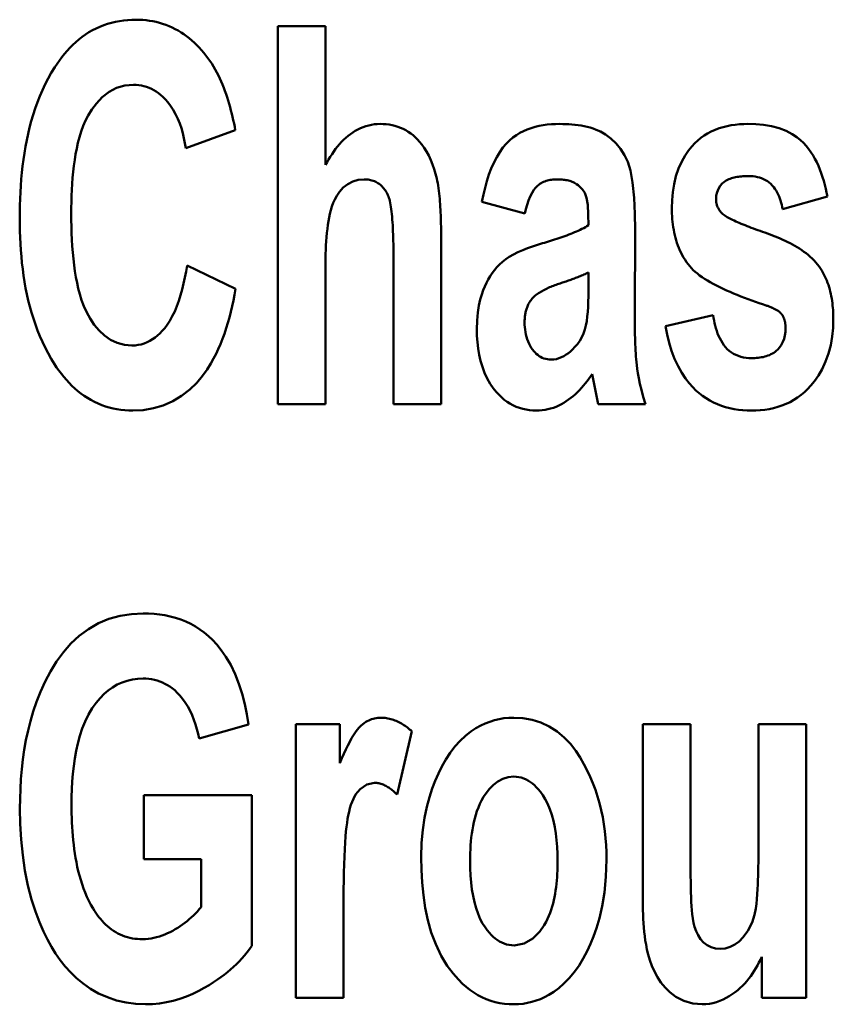
# Model space of a CAD drawing. Units: millimetres. Extents: x 0 to 16190, y 0 to 5577.
# Drawn here: x 3305 to 3309, y 4144 to 4149 of the extents above; entities that cross this region are included whole.
import ezdxf
from ezdxf.enums import TextEntityAlignment as Align

# ---------------------------------------------------------------- set-up
doc = ezdxf.new("R2010")
doc.units = ezdxf.units.MM
doc.header["$LTSCALE"] = 20
doc.header["$MEASUREMENT"] = 0
doc.layers.add('PSYMS', color=7, linetype='Continuous')
doc.layers.add('TEXT25', color=7, linetype='Continuous')
doc.layers.add('Visible (ISO)', color=7, linetype='Continuous', lineweight=50)
doc.styles.add('ARIAL NARROW', font='ARIALN.TTF')
doc.styles.get("Standard").update_dxf_attribs({"font": 'arial.ttf'})

# ---------------------------------------------------------------- blocks, each defined once
blk = doc.blocks.new('SEW Puls DCDC Converter')
at = {"layer": 'Visible (ISO)'}
for p, q in [((22.2381, -39.622), (22.4906, -39.622)), ((22.2381, -39.622), (22.2381, -41.622)), ((22.4906, -40.3562), (22.4906, -39.622)), ((21.7517, -40.2673), (22.0136, -40.1723)), ((24.9099, -40.59), (25.1469, -40.523)), ((23.3183, -40.5511), (23.5459, -40.6134)), ((24.1274, -41.145), (24.1289, -40.6976)), ((23.1032, -41.622), (23.1032, -40.7709)), ((22.0151, -41.0125), (21.7579, -40.8878)), ((22.4906, -41.622), (22.4906, -40.8956)), ((22.8507, -40.8566), (22.8507, -41.622)), ((23.8826, -40.9252), (23.8826, -41.0016)), ((24.542, -41.1512), (24.2895, -41.2104)), ((23.9013, -41.463), (23.9341, -41.622)), ((22.4906, -41.622), (22.2381, -41.622)), ((23.1032, -41.622), (22.8507, -41.622)), ((24.1835, -41.622), (23.9341, -41.622)), ((21.8218, -43.3924), (22.0837, -43.3176)), ((22.3331, -43.316), (22.567, -43.316)), ((22.3331, -43.316), (22.3331, -44.7642)), ((22.567, -43.5218), (22.567, -43.316)), ((22.8694, -43.6886), (22.9473, -43.3534)), ((24.1695, -43.316), (24.1695, -44.2326)), ((24.1695, -43.316), (24.422, -43.316)), ((24.422, -43.9816), (24.422, -43.316)), ((24.7821, -43.316), (25.0346, -43.316)), ((24.7821, -43.316), (24.7821, -43.9271)), ((25.0346, -44.7642), (25.0346, -43.316)), ((21.5303, -43.6917), (22.1009, -43.6917)), ((21.5303, -43.6917), (21.5303, -44.03)), ((22.1009, -44.4883), (22.1009, -43.6917)), ((21.8328, -44.03), (21.5303, -44.03)), ((21.8328, -44.03), (21.8328, -44.284)), ((22.5857, -44.7642), (22.5857, -44.3168)), ((24.7992, -44.5475), (24.7992, -44.7642)), ((22.5857, -44.7642), (22.3331, -44.7642)), ((25.0346, -44.7642), (24.7992, -44.7642))]:
    blk.add_line(p, q, dxfattribs=at)
at = {"layer": 'Visible (ISO)', "flags": 128}
for points in [[(21.058, -39.8387), (21.07, -39.8205), (21.0825, -39.8028), (21.0955, -39.7854), (21.1091, -39.7685), (21.1232, -39.752), (21.138, -39.7362), (21.1533, -39.7208), (21.1692, -39.7061), (21.1858, -39.6921), (21.203, -39.6787), (21.2208, -39.6661), (21.2391, -39.6544), (21.2579, -39.6437), (21.2771, -39.6338), (21.2968, -39.6249), (21.317, -39.6169), (21.3377, -39.6098), (21.3587, -39.6038), (21.3799, -39.5987), (21.4013, -39.5947), (21.4229, -39.5916), (21.4445, -39.5894), (21.4663, -39.5881), (21.4882, -39.5877)], [(21.4882, -39.5877), (21.5063, -39.588), (21.5243, -39.589), (21.5421, -39.5906), (21.5598, -39.5929), (21.5773, -39.5959), (21.5948, -39.5996), (21.612, -39.604), (21.6291, -39.6091), (21.6461, -39.615), (21.6629, -39.6216), (21.6793, -39.629), (21.6954, -39.637), (21.7111, -39.6456), (21.7264, -39.6549), (21.7413, -39.6648), (21.7559, -39.6753), (21.7701, -39.6863), (21.7839, -39.6979), (21.7972, -39.71), (21.8101, -39.7225), (21.8226, -39.7354), (21.8347, -39.7487), (21.8464, -39.7623), (21.8577, -39.7763)], [(21.8577, -39.7763), (21.8685, -39.7904), (21.8789, -39.8049), (21.8888, -39.8198), (21.8982, -39.8351), (21.9071, -39.8506), (21.9156, -39.8664), (21.9237, -39.8824), (21.9314, -39.8986), (21.9386, -39.9149), (21.9455, -39.9312), (21.9521, -39.9477), (21.9583, -39.9644), (21.9643, -39.9812), (21.97, -39.9982), (21.9754, -40.0154), (21.9806, -40.0327), (21.9855, -40.05), (21.9902, -40.0675), (21.9946, -40.085), (21.9988, -40.1025), (22.0028, -40.12), (22.0066, -40.1375), (22.0102, -40.1549), (22.0136, -40.1723)], [(20.8725, -40.6399), (20.8727, -40.6054), (20.8734, -40.5707), (20.8745, -40.5359), (20.8761, -40.5011), (20.8783, -40.4663), (20.881, -40.4316), (20.8842, -40.3969), (20.8881, -40.3623), (20.8925, -40.3278), (20.8976, -40.2935), (20.9034, -40.2594), (20.9099, -40.2255), (20.9171, -40.1915), (20.9252, -40.1578), (20.9341, -40.1242), (20.9439, -40.0908), (20.9546, -40.0577), (20.9662, -40.025), (20.9788, -39.9926), (20.9925, -39.9607), (21.0072, -39.9293), (21.023, -39.8985), (21.0399, -39.8682), (21.058, -39.8387)], [(21.4742, -39.9322), (21.429, -39.9363), (21.3855, -39.9489), (21.3453, -39.9699), (21.3095, -39.9978), (21.2788, -40.0303), (21.2539, -40.0636), (21.2351, -40.0941), (21.221, -40.1215), (21.2087, -40.15), (21.198, -40.1794), (21.1888, -40.2093), (21.1809, -40.2394), (21.1742, -40.2691), (21.1685, -40.2993), (21.1635, -40.3301), (21.1592, -40.3613), (21.1555, -40.393), (21.1526, -40.4248), (21.1502, -40.4568), (21.1483, -40.4887), (21.1469, -40.5205), (21.146, -40.552), (21.1455, -40.583), (21.1453, -40.6134)], [(21.7517, -40.2673), (21.7472, -40.2411), (21.7418, -40.2147), (21.7354, -40.1884), (21.7279, -40.1623), (21.7191, -40.1367), (21.709, -40.1116), (21.6976, -40.0874), (21.6847, -40.0641), (21.671, -40.0431), (21.6572, -40.0249), (21.6436, -40.0093), (21.6304, -39.9961), (21.6179, -39.985), (21.6063, -39.9759), (21.5946, -39.9678), (21.5826, -39.9604), (21.5701, -39.9539), (21.5572, -39.9481), (21.5439, -39.9432), (21.5303, -39.9391), (21.5165, -39.9361), (21.5025, -39.9339), (21.4884, -39.9326), (21.4742, -39.9322)], [(22.4906, -40.3562), (22.4988, -40.3414), (22.5074, -40.3268), (22.5162, -40.3126), (22.5253, -40.2986), (22.5348, -40.285), (22.5446, -40.2718), (22.5547, -40.259), (22.5651, -40.2467), (22.5758, -40.2349), (22.5869, -40.2236), (22.5984, -40.2129), (22.6102, -40.2028), (22.6224, -40.1933), (22.635, -40.1844), (22.6481, -40.1761), (22.6616, -40.1686), (22.6755, -40.1619), (22.6898, -40.1559), (22.7045, -40.1509), (22.7194, -40.1468), (22.7344, -40.1436), (22.7496, -40.1413), (22.765, -40.14), (22.7805, -40.1395)], [(22.7805, -40.1395), (22.7963, -40.1399), (22.8119, -40.141), (22.8274, -40.1429), (22.8428, -40.1457), (22.8579, -40.1493), (22.8729, -40.1538), (22.8876, -40.1593), (22.902, -40.1657), (22.9158, -40.1729), (22.929, -40.1809), (22.9418, -40.1897), (22.954, -40.1992), (22.9657, -40.2096), (22.9772, -40.2209), (22.9891, -40.234), (23.0012, -40.249), (23.0134, -40.2661), (23.0254, -40.2854), (23.0372, -40.3072), (23.0481, -40.3304), (23.0577, -40.3542), (23.0661, -40.3785), (23.0735, -40.4031), (23.0798, -40.4279)], [(23.3183, -40.5511), (23.3261, -40.5134), (23.3349, -40.4769), (23.3449, -40.4416), (23.3559, -40.4076), (23.3682, -40.3752), (23.3817, -40.3445), (23.3966, -40.3155), (23.4129, -40.2886), (23.43, -40.2646), (23.4474, -40.2439), (23.4651, -40.2262), (23.4829, -40.2111), (23.5009, -40.1982), (23.5193, -40.1869), (23.5385, -40.177), (23.5583, -40.1684), (23.5787, -40.1611), (23.5996, -40.155), (23.6208, -40.1499), (23.6424, -40.146), (23.6642, -40.1431), (23.6861, -40.141), (23.708, -40.1399), (23.7299, -40.1395)], [(23.7299, -40.1395), (23.7459, -40.1397), (23.762, -40.1401), (23.7783, -40.1409), (23.7947, -40.1421), (23.8111, -40.1437), (23.8275, -40.1457), (23.8437, -40.1483), (23.8598, -40.1513), (23.8757, -40.1549), (23.8913, -40.159), (23.9066, -40.1638), (23.9237, -40.1701), (23.9458, -40.1801), (23.9717, -40.195), (24, -40.2156), (24.0283, -40.2421), (24.0527, -40.2717), (24.0733, -40.3042), (24.0902, -40.3404), (24.1045, -40.3864), (24.1159, -40.4491), (24.1239, -40.5297), (24.1279, -40.615), (24.1289, -40.6976)], [(24.3238, -40.5854), (24.325, -40.5426), (24.3288, -40.5), (24.3355, -40.4577), (24.3455, -40.4162), (24.3591, -40.3757), (24.3756, -40.3385), (24.3933, -40.3069), (24.4113, -40.2804), (24.4286, -40.2588), (24.4444, -40.2418), (24.4603, -40.2268), (24.477, -40.2131), (24.4946, -40.2005), (24.5131, -40.1892), (24.5324, -40.179), (24.5526, -40.1701), (24.5733, -40.1624), (24.5944, -40.1559), (24.6158, -40.1506), (24.6376, -40.1464), (24.6595, -40.1433), (24.6816, -40.1412), (24.7038, -40.1399), (24.726, -40.1395)], [(24.726, -40.1395), (24.7676, -40.1407), (24.8094, -40.1446), (24.8507, -40.1516), (24.891, -40.1622), (24.9288, -40.1766), (24.9603, -40.1928), (24.9856, -40.2094), (25.0052, -40.2252), (25.0205, -40.2397), (25.0346, -40.255), (25.0476, -40.2712), (25.0596, -40.2881), (25.0707, -40.3057), (25.0809, -40.3237), (25.0904, -40.3423), (25.0991, -40.3613), (25.1071, -40.3808), (25.1145, -40.4007), (25.1213, -40.4208), (25.1274, -40.4412), (25.1331, -40.4617), (25.1381, -40.4822), (25.1427, -40.5026), (25.1469, -40.523)], [(22.6948, -40.4326), (22.6645, -40.4352), (22.6353, -40.4434), (22.6083, -40.4573), (22.5847, -40.4762), (22.5651, -40.4981), (22.5502, -40.5199), (22.5399, -40.5387), (22.5318, -40.5569), (22.5249, -40.576), (22.5191, -40.5956), (22.5142, -40.6152), (22.5101, -40.6343), (22.5066, -40.6538), (22.5035, -40.674), (22.5007, -40.6948), (22.4984, -40.7161), (22.4964, -40.7378), (22.4947, -40.7599), (22.4934, -40.7823), (22.4923, -40.8048), (22.4915, -40.8275), (22.491, -40.8503), (22.4907, -40.873), (22.4906, -40.8956)], [(22.8242, -40.523), (22.8213, -40.5166), (22.8182, -40.5103), (22.8149, -40.5041), (22.8114, -40.498), (22.8076, -40.492), (22.8036, -40.4863), (22.7993, -40.4807), (22.7948, -40.4753), (22.79, -40.4702), (22.7849, -40.4653), (22.7796, -40.4607), (22.7741, -40.4565), (22.7684, -40.4526), (22.7625, -40.449), (22.7563, -40.4457), (22.7498, -40.4428), (22.7432, -40.4403), (22.7365, -40.4382), (22.7297, -40.4364), (22.7229, -40.435), (22.7159, -40.4339), (22.7089, -40.4332), (22.7019, -40.4327), (22.6948, -40.4326)], [(23.0798, -40.4279), (23.0824, -40.4401), (23.0848, -40.4528), (23.087, -40.4659), (23.089, -40.4795), (23.0908, -40.4934), (23.0924, -40.5075), (23.0939, -40.5217), (23.0952, -40.5361), (23.0964, -40.5503), (23.0974, -40.5646), (23.0983, -40.5789), (23.0991, -40.5934), (23.0999, -40.6081), (23.1005, -40.623), (23.1011, -40.6379), (23.1016, -40.6529), (23.102, -40.6679), (23.1023, -40.6829), (23.1026, -40.6978), (23.1028, -40.7127), (23.103, -40.7275), (23.1031, -40.7421), (23.1032, -40.7566), (23.1032, -40.7709)], [(23.7158, -40.4326), (23.7085, -40.4327), (23.7011, -40.433), (23.6937, -40.4337), (23.6864, -40.4345), (23.6791, -40.4357), (23.6719, -40.4372), (23.6648, -40.439), (23.6577, -40.4411), (23.6508, -40.4436), (23.644, -40.4464), (23.6375, -40.4496), (23.6312, -40.4531), (23.6251, -40.457), (23.6193, -40.4612), (23.6136, -40.4658), (23.6083, -40.4708), (23.6017, -40.4778), (23.5936, -40.4883), (23.5843, -40.5031), (23.5745, -40.5226), (23.5656, -40.5446), (23.5579, -40.5675), (23.5514, -40.5907), (23.5459, -40.6134)], [(23.8826, -40.6758), (23.8816, -40.6179), (23.8784, -40.5683), (23.8722, -40.5304), (23.8625, -40.5046), (23.8507, -40.4865), (23.8389, -40.4733), (23.8279, -40.4638), (23.8194, -40.4577), (23.8136, -40.4541), (23.8078, -40.4508), (23.8018, -40.4479), (23.7956, -40.4453), (23.7893, -40.443), (23.7829, -40.441), (23.7765, -40.4392), (23.7699, -40.4377), (23.7633, -40.4364), (23.7565, -40.4353), (23.7498, -40.4344), (23.743, -40.4337), (23.7362, -40.4332), (23.7294, -40.4329), (23.7226, -40.4326), (23.7158, -40.4326)], [(24.7306, -40.4154), (24.7231, -40.4155), (24.7154, -40.4157), (24.7076, -40.416), (24.6998, -40.4165), (24.6919, -40.4171), (24.6841, -40.4179), (24.6763, -40.4189), (24.6685, -40.4201), (24.6608, -40.4215), (24.6533, -40.4231), (24.6459, -40.425), (24.6387, -40.4272), (24.6315, -40.4297), (24.6245, -40.4325), (24.6176, -40.4357), (24.611, -40.4393), (24.6047, -40.4434), (24.5986, -40.4479), (24.5906, -40.455), (24.5802, -40.4667), (24.5702, -40.4824), (24.563, -40.4997), (24.5589, -40.5182), (24.5576, -40.537)], [(24.9099, -40.59), (24.9077, -40.5788), (24.9052, -40.5675), (24.9023, -40.5562), (24.899, -40.545), (24.8953, -40.534), (24.8911, -40.5231), (24.8865, -40.5125), (24.8813, -40.5022), (24.8756, -40.4922), (24.8694, -40.4826), (24.8626, -40.4735), (24.8552, -40.4649), (24.8471, -40.4568), (24.8385, -40.4493), (24.8292, -40.4425), (24.8195, -40.4365), (24.8093, -40.4313), (24.7988, -40.4269), (24.7879, -40.4232), (24.7767, -40.4203), (24.7653, -40.4181), (24.7538, -40.4166), (24.7422, -40.4157), (24.7306, -40.4154)], [(22.8507, -40.8566), (22.8507, -40.8409), (22.8506, -40.8249), (22.8504, -40.8086), (22.8502, -40.7921), (22.85, -40.7754), (22.8496, -40.7586), (22.8492, -40.7418), (22.8487, -40.7251), (22.848, -40.7085), (22.8473, -40.6921), (22.8465, -40.6759), (22.8455, -40.6601), (22.8444, -40.6448), (22.8432, -40.63), (22.8419, -40.616), (22.8405, -40.6026), (22.8389, -40.5899), (22.8372, -40.5779), (22.8354, -40.5667), (22.8334, -40.5563), (22.8313, -40.5467), (22.8291, -40.5379), (22.8267, -40.53), (22.8242, -40.523)], [(24.5576, -40.537), (24.5577, -40.5408), (24.5578, -40.5445), (24.5581, -40.5483), (24.5585, -40.552), (24.559, -40.5556), (24.5597, -40.5593), (24.5605, -40.5629), (24.5614, -40.5665), (24.5624, -40.5701), (24.5636, -40.5737), (24.5649, -40.5772), (24.5664, -40.5807), (24.568, -40.5841), (24.5697, -40.5874), (24.5716, -40.5907), (24.5736, -40.5939), (24.5757, -40.597), (24.5779, -40.6), (24.5803, -40.603), (24.5827, -40.6059), (24.5853, -40.6087), (24.5879, -40.6114), (24.5906, -40.614), (24.5935, -40.6165)], [(24.4282, -40.9034), (24.4188, -40.8925), (24.4099, -40.8814), (24.4015, -40.87), (24.3936, -40.8583), (24.3861, -40.8463), (24.3791, -40.8341), (24.3726, -40.8216), (24.3665, -40.8088), (24.3608, -40.7957), (24.3556, -40.7824), (24.3508, -40.7689), (24.3465, -40.7553), (24.3426, -40.7415), (24.3391, -40.7277), (24.336, -40.7137), (24.3333, -40.6996), (24.3309, -40.6854), (24.329, -40.6712), (24.3273, -40.6569), (24.326, -40.6426), (24.325, -40.6283), (24.3243, -40.614), (24.3239, -40.5996), (24.3238, -40.5854)], [(21.0564, -41.41), (21.0389, -41.3816), (21.0225, -41.3527), (21.0071, -41.3232), (20.9927, -41.2933), (20.9793, -41.2629), (20.9669, -41.2321), (20.9554, -41.2009), (20.9448, -41.1694), (20.9351, -41.1376), (20.9262, -41.1055), (20.9181, -41.0732), (20.9108, -41.0406), (20.9041, -41.0077), (20.8982, -40.9746), (20.893, -40.9414), (20.8884, -40.908), (20.8845, -40.8745), (20.8812, -40.8409), (20.8784, -40.8073), (20.8762, -40.7737), (20.8746, -40.7401), (20.8734, -40.7066), (20.8727, -40.6732), (20.8725, -40.6399)], [(21.1453, -40.6134), (21.1455, -40.648), (21.1461, -40.6826), (21.1471, -40.7172), (21.1486, -40.7517), (21.1507, -40.786), (21.1533, -40.82), (21.1564, -40.8535), (21.1603, -40.8864), (21.1647, -40.9187), (21.1699, -40.9503), (21.1758, -40.981), (21.1825, -41.0107), (21.1904, -41.0405), (21.2002, -41.0718), (21.2123, -41.1041), (21.2272, -41.1369), (21.2453, -41.1696), (21.267, -41.2019), (21.2922, -41.2322), (21.3209, -41.2592), (21.3533, -41.2818), (21.3889, -41.2985), (21.4271, -41.3085), (21.4664, -41.3118)], [(24.5935, -40.6165), (24.5984, -40.6207), (24.6041, -40.6247), (24.6102, -40.6287), (24.6166, -40.6325), (24.623, -40.6361), (24.6298, -40.6398), (24.6372, -40.6435), (24.645, -40.6473), (24.6532, -40.6512), (24.6619, -40.6551), (24.6709, -40.6591), (24.6804, -40.6632), (24.6902, -40.6673), (24.7003, -40.6714), (24.7108, -40.6756), (24.7216, -40.6799), (24.7326, -40.6842), (24.7439, -40.6885), (24.7555, -40.6928), (24.7673, -40.6972), (24.7793, -40.7015), (24.7915, -40.7059), (24.8039, -40.7103), (24.8164, -40.7147)], [(23.6395, -40.7709), (23.6499, -40.7678), (23.6605, -40.7646), (23.6712, -40.7613), (23.6819, -40.758), (23.6927, -40.7546), (23.7035, -40.7511), (23.7144, -40.7475), (23.7252, -40.7439), (23.7359, -40.7403), (23.7466, -40.7365), (23.7572, -40.7327), (23.7677, -40.7289), (23.7781, -40.725), (23.7882, -40.7211), (23.7984, -40.7171), (23.8085, -40.7129), (23.8185, -40.7086), (23.8285, -40.7042), (23.8383, -40.6997), (23.8478, -40.6951), (23.8571, -40.6904), (23.866, -40.6856), (23.8745, -40.6807), (23.8826, -40.6758)], [(24.8164, -40.7147), (24.8298, -40.7195), (24.8433, -40.7244), (24.8568, -40.7295), (24.8703, -40.7348), (24.8837, -40.7403), (24.8971, -40.746), (24.9105, -40.7519), (24.9237, -40.758), (24.9368, -40.7644), (24.9497, -40.7709), (24.9624, -40.7777), (24.9749, -40.7847), (24.9872, -40.792), (24.9992, -40.7994), (25.0111, -40.8072), (25.0227, -40.8154), (25.0341, -40.8239), (25.0452, -40.8327), (25.056, -40.8419), (25.0663, -40.8515), (25.0763, -40.8615), (25.0858, -40.8719), (25.0948, -40.8827), (25.1032, -40.894)], [(23.2918, -41.2276), (23.2932, -41.1799), (23.2971, -41.1376), (23.3029, -41.1006), (23.3099, -41.0686), (23.3177, -41.0412), (23.3257, -41.0183), (23.3335, -40.9991), (23.342, -40.9807), (23.3513, -40.9628), (23.3616, -40.9454), (23.3728, -40.9286), (23.3849, -40.9125), (23.3981, -40.8971), (23.4123, -40.8824), (23.4277, -40.8686), (23.4447, -40.8555), (23.4636, -40.8429), (23.485, -40.8306), (23.509, -40.8186), (23.5343, -40.8073), (23.5603, -40.797), (23.5868, -40.7874), (23.6133, -40.7788), (23.6395, -40.7709)], [(21.4664, -41.3118), (21.483, -41.3111), (21.4994, -41.3091), (21.5154, -41.3058), (21.5312, -41.3011), (21.5467, -41.295), (21.5616, -41.2877), (21.5758, -41.2792), (21.5893, -41.2698), (21.6021, -41.2594), (21.6145, -41.248), (21.6273, -41.2349), (21.6403, -41.2196), (21.6536, -41.2018), (21.6669, -41.1812), (21.6802, -41.1575), (21.6927, -41.1315), (21.7041, -41.104), (21.7144, -41.0753), (21.7238, -41.0456), (21.7322, -41.015), (21.7398, -40.9837), (21.7466, -40.9519), (21.7526, -40.9199), (21.7579, -40.8878)], [(24.8226, -41.0998), (24.8041, -41.0936), (24.7852, -41.0871), (24.7661, -41.0804), (24.7468, -41.0736), (24.7275, -41.0665), (24.7081, -41.0592), (24.6887, -41.0517), (24.6695, -41.044), (24.6503, -41.0362), (24.6315, -41.0282), (24.6129, -41.02), (24.5947, -41.0116), (24.5769, -41.0032), (24.5596, -40.9945), (24.543, -40.9858), (24.527, -40.977), (24.5117, -40.9681), (24.4972, -40.9591), (24.4834, -40.95), (24.4705, -40.9408), (24.4585, -40.9316), (24.4474, -40.9223), (24.4373, -40.9128), (24.4282, -40.9034)], [(25.1032, -40.894), (25.1102, -40.9041), (25.1167, -40.9144), (25.1228, -40.9249), (25.1286, -40.9356), (25.134, -40.9465), (25.139, -40.9575), (25.1437, -40.9687), (25.148, -40.9801), (25.152, -40.9916), (25.1557, -41.0032), (25.159, -41.0149), (25.1621, -41.0268), (25.1648, -41.0387), (25.1673, -41.0508), (25.1695, -41.0629), (25.1714, -41.075), (25.173, -41.0872), (25.1744, -41.0995), (25.1755, -41.1117), (25.1765, -41.124), (25.1772, -41.1363), (25.1777, -41.1486), (25.1779, -41.1608), (25.178, -41.173)], [(23.8826, -40.9252), (23.8768, -40.9281), (23.8707, -40.9311), (23.8645, -40.934), (23.8582, -40.9368), (23.8519, -40.9396), (23.8455, -40.9423), (23.8391, -40.9449), (23.8328, -40.9475), (23.8266, -40.9499), (23.8205, -40.9523), (23.8144, -40.9546), (23.8083, -40.9569), (23.8021, -40.9592), (23.7958, -40.9615), (23.7896, -40.9637), (23.7832, -40.966), (23.7769, -40.9682), (23.7706, -40.9703), (23.7643, -40.9725), (23.7579, -40.9746), (23.7516, -40.9767), (23.7454, -40.9788), (23.7392, -40.9809), (23.733, -40.9829)], [(23.733, -40.9829), (23.7261, -40.9852), (23.7191, -40.9876), (23.7121, -40.9901), (23.7051, -40.9927), (23.698, -40.9954), (23.691, -40.9981), (23.6839, -41.001), (23.6769, -41.004), (23.67, -41.007), (23.6631, -41.0101), (23.6564, -41.0133), (23.6497, -41.0167), (23.6432, -41.02), (23.6368, -41.0235), (23.6305, -41.0271), (23.6242, -41.0309), (23.6181, -41.0349), (23.612, -41.0391), (23.6062, -41.0434), (23.6005, -41.0479), (23.595, -41.0527), (23.5898, -41.0577), (23.5848, -41.063), (23.5802, -41.0686)], [(23.6847, -41.3866), (23.6988, -41.3858), (23.7126, -41.3834), (23.7262, -41.3795), (23.7394, -41.3742), (23.7521, -41.3678), (23.7642, -41.3604), (23.7759, -41.3521), (23.787, -41.3432), (23.7987, -41.3325), (23.8111, -41.3198), (23.8237, -41.3048), (23.8359, -41.2877), (23.8471, -41.2682), (23.8564, -41.2479), (23.8635, -41.2272), (23.8688, -41.2058), (23.8729, -41.1832), (23.8759, -41.159), (23.8783, -41.1333), (23.8801, -41.1066), (23.8813, -41.0795), (23.8821, -41.0526), (23.8825, -41.0264), (23.8826, -41.0016)], [(22.0151, -41.0125), (22.0095, -41.043), (22.0034, -41.0733), (21.9968, -41.1035), (21.9897, -41.1334), (21.982, -41.163), (21.9738, -41.1922), (21.965, -41.221), (21.9556, -41.2493), (21.9456, -41.277), (21.9349, -41.3042), (21.9236, -41.3307), (21.9115, -41.3565), (21.8988, -41.3815), (21.8843, -41.4074), (21.8649, -41.4383), (21.84, -41.4727), (21.8091, -41.5088), (21.772, -41.5448), (21.729, -41.5784), (21.6824, -41.6065), (21.6325, -41.6286), (21.5799, -41.6443), (21.526, -41.6534), (21.4711, -41.6563)], [(23.5802, -41.0686), (23.577, -41.0729), (23.574, -41.0773), (23.5712, -41.0817), (23.5685, -41.0863), (23.5659, -41.0909), (23.5636, -41.0956), (23.5613, -41.1004), (23.5592, -41.1052), (23.5573, -41.1101), (23.5555, -41.1151), (23.5539, -41.1202), (23.5524, -41.1253), (23.551, -41.1305), (23.5498, -41.1356), (23.5487, -41.1409), (23.5477, -41.1461), (23.5469, -41.1514), (23.5462, -41.1567), (23.5456, -41.162), (23.5452, -41.1673), (23.5448, -41.1726), (23.5446, -41.178), (23.5444, -41.1833), (23.5444, -41.1886)], [(24.9052, -41.1465), (24.9029, -41.1437), (24.9004, -41.1409), (24.8977, -41.1382), (24.8949, -41.1357), (24.892, -41.1333), (24.889, -41.131), (24.886, -41.1288), (24.8829, -41.1267), (24.8796, -41.1247), (24.8763, -41.1227), (24.8729, -41.1207), (24.8694, -41.1188), (24.8658, -41.117), (24.8621, -41.1152), (24.8584, -41.1134), (24.8546, -41.1117), (24.8507, -41.1101), (24.8468, -41.1085), (24.8428, -41.1069), (24.8388, -41.1054), (24.8348, -41.1039), (24.8307, -41.1025), (24.8267, -41.1011), (24.8226, -41.0998)], [(24.1274, -41.145), (24.1274, -41.1595), (24.1274, -41.1745), (24.1276, -41.19), (24.1277, -41.2059), (24.1279, -41.2221), (24.1282, -41.2386), (24.1286, -41.2552), (24.129, -41.2719), (24.1295, -41.2886), (24.1301, -41.3053), (24.1309, -41.3218), (24.1317, -41.338), (24.1326, -41.354), (24.1337, -41.3696), (24.1348, -41.3847), (24.1362, -41.3993), (24.1379, -41.4159), (24.1404, -41.4357), (24.1439, -41.4587), (24.1485, -41.4849), (24.1546, -41.5144), (24.1623, -41.5471), (24.1719, -41.5829), (24.1835, -41.622)], [(24.542, -41.1512), (24.5442, -41.165), (24.5467, -41.179), (24.5496, -41.193), (24.553, -41.2069), (24.5568, -41.2208), (24.5611, -41.2345), (24.5659, -41.2479), (24.5712, -41.2611), (24.5772, -41.2739), (24.5838, -41.2863), (24.591, -41.2982), (24.599, -41.3096), (24.6077, -41.3203), (24.6172, -41.3305), (24.6275, -41.3398), (24.6387, -41.3483), (24.6504, -41.3557), (24.6627, -41.3621), (24.6756, -41.3674), (24.689, -41.3717), (24.7027, -41.3749), (24.7166, -41.3771), (24.7306, -41.3784), (24.7447, -41.3788)], [(24.9255, -41.2214), (24.9255, -41.2181), (24.9254, -41.2148), (24.9253, -41.2115), (24.9251, -41.2082), (24.9248, -41.2049), (24.9245, -41.2016), (24.9241, -41.1983), (24.9237, -41.195), (24.9232, -41.1918), (24.9226, -41.1885), (24.9219, -41.1853), (24.9212, -41.1821), (24.9203, -41.1789), (24.9194, -41.1758), (24.9184, -41.1727), (24.9174, -41.1696), (24.9162, -41.1665), (24.9149, -41.1635), (24.9136, -41.1606), (24.9121, -41.1577), (24.9105, -41.1548), (24.9089, -41.152), (24.9071, -41.1492), (24.9052, -41.1465)], [(23.5444, -41.1886), (23.5446, -41.2017), (23.5454, -41.2147), (23.5467, -41.2277), (23.5486, -41.2406), (23.5511, -41.2534), (23.5543, -41.2661), (23.5582, -41.2785), (23.5628, -41.2907), (23.5681, -41.3024), (23.5738, -41.3134), (23.5799, -41.3235), (23.5863, -41.3328), (23.5929, -41.3413), (23.5996, -41.3489), (23.6064, -41.3556), (23.6136, -41.3619), (23.6213, -41.3675), (23.6293, -41.3725), (23.6379, -41.3768), (23.6468, -41.3804), (23.656, -41.3832), (23.6655, -41.3851), (23.675, -41.3862), (23.6847, -41.3866)], [(24.7447, -41.6563), (24.7216, -41.6558), (24.6985, -41.6544), (24.6757, -41.652), (24.653, -41.6485), (24.6306, -41.6439), (24.6084, -41.6381), (24.5865, -41.6311), (24.565, -41.6229), (24.5441, -41.6134), (24.5239, -41.6028), (24.5046, -41.591), (24.4859, -41.5782), (24.468, -41.5642), (24.4509, -41.5492), (24.4339, -41.5325), (24.4154, -41.512), (24.396, -41.4871), (24.3761, -41.4573), (24.3563, -41.4221), (24.3377, -41.3821), (24.3219, -41.3403), (24.3087, -41.2975), (24.298, -41.2541), (24.2895, -41.2104)], [(25.178, -41.173), (25.1766, -41.2189), (25.1721, -41.2644), (25.1643, -41.3094), (25.1528, -41.3536), (25.1374, -41.3968), (25.1189, -41.4365), (25.0991, -41.4707), (25.0789, -41.4998), (25.0595, -41.5237), (25.0417, -41.5428), (25.0249, -41.5588), (25.0072, -41.5737), (24.9887, -41.5873), (24.9693, -41.5998), (24.9492, -41.611), (24.9281, -41.621), (24.9063, -41.6298), (24.8841, -41.6372), (24.8614, -41.6433), (24.8384, -41.6481), (24.8152, -41.6518), (24.7918, -41.6543), (24.7682, -41.6558), (24.7447, -41.6563)], [(23.6067, -41.6563), (23.5883, -41.6558), (23.5701, -41.6541), (23.5521, -41.6514), (23.5343, -41.6474), (23.5168, -41.6423), (23.4996, -41.6358), (23.4829, -41.6282), (23.4669, -41.6194), (23.4517, -41.6096), (23.4371, -41.5988), (23.4231, -41.587), (23.4094, -41.5738), (23.3944, -41.5574), (23.3785, -41.5376), (23.3625, -41.5141), (23.3468, -41.4868), (23.3326, -41.4566), (23.3208, -41.4254), (23.3113, -41.3935), (23.3038, -41.3609), (23.2984, -41.3279), (23.2946, -41.2945), (23.2925, -41.2611), (23.2918, -41.2276)], [(24.7447, -41.3788), (24.7535, -41.3787), (24.7623, -41.3784), (24.7712, -41.3778), (24.7801, -41.377), (24.789, -41.3759), (24.7978, -41.3745), (24.8065, -41.3728), (24.8151, -41.3707), (24.8236, -41.3683), (24.8319, -41.3654), (24.84, -41.3622), (24.8479, -41.3586), (24.8555, -41.3545), (24.8628, -41.3499), (24.8698, -41.3449), (24.8765, -41.3394), (24.8837, -41.3325), (24.8926, -41.3226), (24.902, -41.3094), (24.9108, -41.2933), (24.9175, -41.2761), (24.9221, -41.2582), (24.9247, -41.2399), (24.9255, -41.2214)], [(21.4711, -41.6563), (21.4499, -41.6558), (21.4289, -41.6545), (21.408, -41.6523), (21.3873, -41.6492), (21.3668, -41.6452), (21.3465, -41.6401), (21.3264, -41.6341), (21.3066, -41.6271), (21.287, -41.6191), (21.2679, -41.6101), (21.2493, -41.6003), (21.2313, -41.5897), (21.2138, -41.5782), (21.1968, -41.5659), (21.1804, -41.5529), (21.1644, -41.5391), (21.149, -41.5247), (21.1341, -41.5097), (21.1199, -41.4941), (21.1061, -41.4781), (21.0929, -41.4616), (21.0803, -41.4447), (21.0681, -41.4275), (21.0564, -41.41)], [(23.9013, -41.463), (23.8928, -41.4756), (23.884, -41.4881), (23.8749, -41.5004), (23.8654, -41.5125), (23.8556, -41.5244), (23.8455, -41.5361), (23.835, -41.5474), (23.8242, -41.5584), (23.8131, -41.569), (23.8016, -41.5792), (23.7897, -41.589), (23.7776, -41.5982), (23.765, -41.6069), (23.7521, -41.615), (23.7388, -41.6225), (23.7251, -41.6294), (23.7111, -41.6356), (23.6968, -41.6411), (23.6821, -41.6457), (23.6673, -41.6495), (23.6524, -41.6525), (23.6373, -41.6546), (23.6221, -41.6559), (23.6067, -41.6563)], [(20.8741, -43.7618), (20.8746, -43.7104), (20.8763, -43.6587), (20.8793, -43.6067), (20.8836, -43.5548), (20.8894, -43.5029), (20.8967, -43.4513), (20.9057, -43.4), (20.9165, -43.3493), (20.9291, -43.2992), (20.9438, -43.2496), (20.9616, -43.1979), (20.9828, -43.1445), (21.0075, -43.0904), (21.0358, -43.0368), (21.0678, -42.9848), (21.1037, -42.9354), (21.1435, -42.8898), (21.1875, -42.8486), (21.2359, -42.8124), (21.2888, -42.7821), (21.345, -42.7587), (21.4039, -42.7423), (21.4644, -42.7329), (21.5257, -42.7299)], [(21.5257, -42.7299), (21.5548, -42.7305), (21.5837, -42.7323), (21.6125, -42.7354), (21.6411, -42.7399), (21.6693, -42.7458), (21.6972, -42.7533), (21.7247, -42.7624), (21.7516, -42.7732), (21.7776, -42.7855), (21.8026, -42.7993), (21.8266, -42.8147), (21.8496, -42.8315), (21.8716, -42.8499), (21.8927, -42.8698), (21.9152, -42.8939), (21.9393, -42.9236), (21.9642, -42.9595), (21.9891, -43.0023), (22.0127, -43.0513), (22.033, -43.1027), (22.0499, -43.1554), (22.0638, -43.2092), (22.075, -43.2634), (22.0837, -43.3176)], [(21.5257, -43.0744), (21.4971, -43.0756), (21.4691, -43.0793), (21.4416, -43.0857), (21.4147, -43.0949), (21.3888, -43.1067), (21.3643, -43.121), (21.3414, -43.1374), (21.3199, -43.1559), (21.2987, -43.1774), (21.2774, -43.2027), (21.2565, -43.2319), (21.2367, -43.2649), (21.2187, -43.3011), (21.2034, -43.339), (21.1905, -43.378), (21.1798, -43.4176), (21.171, -43.4574), (21.164, -43.4971), (21.1583, -43.5374), (21.1539, -43.5782), (21.1507, -43.6193), (21.1485, -43.6603), (21.1472, -43.7012), (21.1469, -43.7416)], [(21.8218, -43.3924), (21.8166, -43.3673), (21.8104, -43.3422), (21.8032, -43.3173), (21.7949, -43.2926), (21.7854, -43.2685), (21.7746, -43.2449), (21.7625, -43.2222), (21.749, -43.2005), (21.7349, -43.181), (21.7208, -43.164), (21.7067, -43.1493), (21.6929, -43.1366), (21.6797, -43.1259), (21.6671, -43.1169), (21.6545, -43.1089), (21.6414, -43.1016), (21.628, -43.0952), (21.6141, -43.0896), (21.5998, -43.0848), (21.5853, -43.081), (21.5706, -43.0781), (21.5557, -43.076), (21.5407, -43.0748), (21.5257, -43.0744)], [(22.567, -43.5218), (22.5775, -43.4966), (22.5879, -43.4727), (22.5983, -43.4501), (22.6087, -43.4289), (22.619, -43.4091), (22.6292, -43.3908), (22.6393, -43.3741), (22.6493, -43.359), (22.6592, -43.3457), (22.669, -43.3342), (22.6784, -43.3246), (22.6875, -43.3165), (22.6962, -43.3099), (22.7044, -43.3044), (22.7121, -43.2999), (22.7195, -43.2961), (22.7271, -43.2927), (22.7348, -43.2898), (22.7427, -43.2873), (22.7507, -43.2853), (22.7589, -43.2837), (22.7671, -43.2826), (22.7753, -43.2819), (22.7836, -43.2817)], [(22.7836, -43.2817), (22.7913, -43.2819), (22.7989, -43.2823), (22.8065, -43.283), (22.814, -43.284), (22.8214, -43.2853), (22.8288, -43.2868), (22.8362, -43.2886), (22.8434, -43.2907), (22.8507, -43.2931), (22.8578, -43.2957), (22.865, -43.2986), (22.872, -43.3017), (22.8788, -43.305), (22.8856, -43.3085), (22.8923, -43.3123), (22.8989, -43.3162), (22.9053, -43.3203), (22.9116, -43.3246), (22.9179, -43.3291), (22.924, -43.3337), (22.93, -43.3384), (22.9359, -43.3433), (22.9417, -43.3483), (22.9473, -43.3534)], [(22.9972, -44.019), (22.9994, -43.9437), (23.0056, -43.8746), (23.015, -43.8115), (23.027, -43.7542), (23.0408, -43.7026), (23.0559, -43.6564), (23.0714, -43.6157), (23.088, -43.5774), (23.1065, -43.5398), (23.1273, -43.5032), (23.1502, -43.468), (23.1756, -43.4348), (23.2034, -43.4039), (23.2317, -43.3774), (23.2595, -43.3555), (23.2864, -43.3376), (23.312, -43.3233), (23.3359, -43.3121), (23.3599, -43.3028), (23.3845, -43.2951), (23.4097, -43.2892), (23.4351, -43.285), (23.4608, -43.2825), (23.4867, -43.2817)], [(23.4867, -43.2817), (23.5358, -43.2844), (23.5839, -43.2928), (23.6306, -43.3075), (23.6751, -43.3283), (23.716, -43.3546), (23.7535, -43.386), (23.7866, -43.4208), (23.8148, -43.4568), (23.8386, -43.4927), (23.8585, -43.5269), (23.8758, -43.5602), (23.8917, -43.5941), (23.9062, -43.6285), (23.9192, -43.6634), (23.9308, -43.6988), (23.9411, -43.7348), (23.9501, -43.7712), (23.9577, -43.8079), (23.964, -43.8448), (23.9691, -43.882), (23.9729, -43.9192), (23.9756, -43.9566), (23.9772, -43.994), (23.9777, -44.0315)], [(23.4867, -43.5935), (23.4572, -43.5963), (23.4289, -43.605), (23.4026, -43.6191), (23.3792, -43.6373), (23.3586, -43.6584), (23.3414, -43.6802), (23.3276, -43.701), (23.317, -43.7193), (23.3078, -43.7375), (23.2996, -43.7563), (23.2924, -43.7756), (23.286, -43.7951), (23.2804, -43.8149), (23.2756, -43.8347), (23.2715, -43.8546), (23.2679, -43.8748), (23.2648, -43.8951), (23.2623, -43.9157), (23.2602, -43.9364), (23.2586, -43.9571), (23.2574, -43.9778), (23.2566, -43.9985), (23.2561, -44.019), (23.256, -44.0393)], [(23.719, -44.0378), (23.7185, -44.0016), (23.7169, -43.9657), (23.7141, -43.9301), (23.7101, -43.895), (23.7046, -43.8608), (23.6975, -43.8275), (23.6888, -43.7955), (23.6782, -43.7649), (23.6661, -43.7366), (23.6534, -43.7122), (23.6407, -43.6915), (23.6283, -43.6741), (23.6167, -43.66), (23.6064, -43.6488), (23.5967, -43.6393), (23.5865, -43.6305), (23.5757, -43.6223), (23.5643, -43.615), (23.5524, -43.6086), (23.5399, -43.6032), (23.527, -43.5989), (23.5138, -43.5959), (23.5003, -43.5941), (23.4867, -43.5935)], [(22.7509, -43.6262), (22.7092, -43.635), (22.6739, -43.6592), (22.6501, -43.6882), (22.6381, -43.7102), (22.6314, -43.7262), (22.6254, -43.7433), (22.6201, -43.7611), (22.6154, -43.7796), (22.6113, -43.7984), (22.6078, -43.8174), (22.6046, -43.8373), (22.6017, -43.8591), (22.599, -43.8834), (22.5965, -43.9109), (22.5943, -43.9419), (22.5923, -43.977), (22.5905, -44.0166), (22.589, -44.0585), (22.5879, -44.1016), (22.587, -44.1455), (22.5864, -44.1895), (22.586, -44.2331), (22.5857, -44.2757), (22.5857, -44.3168)], [(22.8694, -43.6886), (22.8653, -43.6846), (22.8612, -43.6806), (22.857, -43.6767), (22.8527, -43.6729), (22.8483, -43.6691), (22.8438, -43.6654), (22.8393, -43.6618), (22.8347, -43.6583), (22.83, -43.6549), (22.8252, -43.6517), (22.8203, -43.6486), (22.8154, -43.6456), (22.8105, -43.6428), (22.8054, -43.6402), (22.8003, -43.6377), (22.7951, -43.6355), (22.7898, -43.6334), (22.7844, -43.6316), (22.7789, -43.63), (22.7734, -43.6287), (22.7678, -43.6276), (22.7622, -43.6268), (22.7566, -43.6264), (22.7509, -43.6262)], [(21.5381, -44.7985), (21.4864, -44.7963), (21.4355, -44.7895), (21.3856, -44.778), (21.3367, -44.7615), (21.29, -44.7404), (21.2472, -44.7159), (21.2084, -44.689), (21.1736, -44.6603), (21.1425, -44.6305), (21.1137, -44.5987), (21.0871, -44.5651), (21.0626, -44.53), (21.04, -44.4936), (21.0192, -44.456), (20.9983, -44.4137), (20.9768, -44.3643), (20.9554, -44.3075), (20.935, -44.2429), (20.9163, -44.1703), (20.9003, -44.0904), (20.8883, -44.0088), (20.8802, -43.9266), (20.8755, -43.8441), (20.8741, -43.7618)], [(21.1469, -43.7416), (21.147, -43.765), (21.1474, -43.7885), (21.148, -43.8121), (21.1489, -43.8358), (21.1501, -43.8595), (21.1517, -43.8832), (21.1536, -43.9069), (21.1558, -43.9305), (21.1584, -43.9541), (21.1613, -43.9775), (21.1647, -44.0007), (21.1685, -44.0238), (21.1727, -44.0469), (21.1775, -44.0701), (21.1828, -44.0933), (21.1887, -44.1164), (21.1952, -44.1394), (21.2023, -44.1622), (21.2102, -44.1848), (21.2187, -44.2071), (21.228, -44.229), (21.2381, -44.2505), (21.2489, -44.2714), (21.2607, -44.2918)], [(24.5794, -44.5054), (24.6066, -44.5027), (24.6327, -44.4946), (24.657, -44.4817), (24.679, -44.4652), (24.7015, -44.4428), (24.7264, -44.4093), (24.7483, -44.3655), (24.7614, -44.3243), (24.7678, -44.2915), (24.7709, -44.2674), (24.7733, -44.2419), (24.7753, -44.2155), (24.7768, -44.1893), (24.778, -44.1646), (24.7789, -44.1416), (24.7797, -44.1182), (24.7803, -44.0944), (24.7809, -44.0702), (24.7813, -44.0459), (24.7816, -44.0216), (24.7818, -43.9974), (24.782, -43.9734), (24.7821, -43.95), (24.7821, -43.9271)], [(23.4882, -44.7985), (23.463, -44.7977), (23.4381, -44.7955), (23.4135, -44.7918), (23.3892, -44.7865), (23.3652, -44.7796), (23.3416, -44.771), (23.3186, -44.7608), (23.2965, -44.7492), (23.2752, -44.7363), (23.2548, -44.722), (23.2352, -44.7066), (23.2163, -44.69), (23.1938, -44.6677), (23.1659, -44.6359), (23.1348, -44.5941), (23.103, -44.5415), (23.0741, -44.481), (23.0508, -44.4179), (23.0325, -44.3531), (23.0188, -44.2875), (23.0088, -44.221), (23.0021, -44.1537), (22.9984, -44.0862), (22.9972, -44.019)], [(24.422, -43.9816), (24.422, -44.0076), (24.4221, -44.0348), (24.4223, -44.0628), (24.4225, -44.0913), (24.4228, -44.12), (24.4233, -44.1486), (24.4239, -44.1768), (24.4246, -44.2043), (24.4255, -44.2308), (24.4265, -44.2559), (24.4277, -44.2794), (24.4292, -44.3009), (24.431, -44.3219), (24.4338, -44.3439), (24.4379, -44.3665), (24.4438, -44.3892), (24.4519, -44.4117), (24.4625, -44.4332), (24.4757, -44.4531), (24.4919, -44.4709), (24.5107, -44.4857), (24.5322, -44.4968), (24.5553, -44.5033), (24.5794, -44.5054)], [(23.256, -44.0393), (23.2565, -44.0784), (23.2583, -44.1167), (23.2613, -44.1539), (23.2656, -44.1901), (23.2714, -44.2249), (23.2787, -44.2582), (23.2876, -44.29), (23.2982, -44.32), (23.3101, -44.3472), (23.3225, -44.3705), (23.3349, -44.3903), (23.3469, -44.4069), (23.3582, -44.4204), (23.3683, -44.4313), (23.3781, -44.4409), (23.3885, -44.4498), (23.3994, -44.458), (23.411, -44.4653), (23.4231, -44.4717), (23.4358, -44.4771), (23.4489, -44.4813), (23.4624, -44.4843), (23.476, -44.4861), (23.4898, -44.4867)], [(23.9777, -44.0315), (23.9747, -44.1241), (23.9666, -44.2064), (23.9546, -44.2789), (23.9401, -44.3417), (23.9243, -44.3952), (23.9085, -44.4397), (23.8926, -44.479), (23.8747, -44.5178), (23.8547, -44.5556), (23.8325, -44.5922), (23.8079, -44.6271), (23.7808, -44.6599), (23.7526, -44.6887), (23.725, -44.7127), (23.6984, -44.7323), (23.6733, -44.7481), (23.6502, -44.7605), (23.6284, -44.7705), (23.6061, -44.779), (23.5832, -44.786), (23.5598, -44.7915), (23.5361, -44.7954), (23.5123, -44.7977), (23.4882, -44.7985)], [(23.4898, -44.4867), (23.5423, -44.4773), (23.5885, -44.4502), (23.6246, -44.4131), (23.6475, -44.3803), (23.6578, -44.3625), (23.6657, -44.3469), (23.6728, -44.331), (23.6793, -44.3146), (23.6851, -44.2981), (23.6903, -44.2813), (23.6949, -44.2644), (23.6989, -44.2475), (23.7025, -44.2306), (23.7057, -44.2134), (23.7085, -44.1961), (23.7109, -44.1786), (23.7129, -44.161), (23.7146, -44.1433), (23.716, -44.1255), (23.7171, -44.1078), (23.718, -44.0901), (23.7185, -44.0725), (23.7188, -44.0551), (23.719, -44.0378)], [(24.4843, -44.7985), (24.4349, -44.7939), (24.3874, -44.7798), (24.3454, -44.758), (24.3127, -44.7335), (24.2878, -44.7093), (24.2661, -44.683), (24.2473, -44.6547), (24.231, -44.6246), (24.2176, -44.5941), (24.2068, -44.5641), (24.1983, -44.5351), (24.1918, -44.5077), (24.187, -44.4826), (24.1833, -44.4601), (24.1803, -44.4379), (24.1778, -44.4154), (24.1756, -44.3926), (24.1738, -44.3695), (24.1724, -44.3464), (24.1712, -44.3232), (24.1704, -44.3001), (24.1699, -44.2773), (24.1696, -44.2547), (24.1695, -44.2326)], [(21.5225, -44.454), (21.5377, -44.4535), (21.5528, -44.4523), (21.5678, -44.4502), (21.5826, -44.4473), (21.5973, -44.4437), (21.6118, -44.4395), (21.6262, -44.4345), (21.6404, -44.429), (21.6546, -44.4228), (21.6685, -44.4161), (21.6823, -44.4089), (21.6958, -44.4012), (21.709, -44.3931), (21.7219, -44.3847), (21.7344, -44.376), (21.7465, -44.367), (21.7583, -44.3577), (21.7698, -44.3481), (21.781, -44.3381), (21.7919, -44.3279), (21.8025, -44.3174), (21.8129, -44.3065), (21.823, -44.2954), (21.8328, -44.284)], [(21.2607, -44.2918), (21.2677, -44.3033), (21.2751, -44.3146), (21.2828, -44.3256), (21.2909, -44.3364), (21.2993, -44.3469), (21.3081, -44.3571), (21.3173, -44.367), (21.3269, -44.3765), (21.3368, -44.3856), (21.3472, -44.3942), (21.358, -44.4024), (21.3691, -44.41), (21.3805, -44.4171), (21.3922, -44.4235), (21.4043, -44.4294), (21.4167, -44.4347), (21.4294, -44.4393), (21.4423, -44.4433), (21.4554, -44.4466), (21.4687, -44.4493), (21.482, -44.4514), (21.4954, -44.4528), (21.5089, -44.4537), (21.5225, -44.454)], [(22.1009, -44.4883), (22.0886, -44.5058), (22.0758, -44.5229), (22.0624, -44.5394), (22.0485, -44.5555), (22.0341, -44.5711), (22.0191, -44.5862), (22.0037, -44.6009), (21.9878, -44.6151), (21.9714, -44.6289), (21.9546, -44.6422), (21.9374, -44.6551), (21.9195, -44.6679), (21.8987, -44.6818), (21.8751, -44.6967), (21.8488, -44.712), (21.82, -44.7274), (21.7888, -44.7423), (21.7555, -44.7563), (21.7204, -44.7688), (21.6848, -44.7793), (21.6488, -44.7876), (21.6123, -44.7936), (21.5754, -44.7972), (21.5381, -44.7985)], [(24.7992, -44.5475), (24.7922, -44.5627), (24.7847, -44.5778), (24.7768, -44.5926), (24.7685, -44.6072), (24.7598, -44.6216), (24.7506, -44.6356), (24.7409, -44.6493), (24.7308, -44.6626), (24.7201, -44.6756), (24.709, -44.6882), (24.6973, -44.7003), (24.6851, -44.7121), (24.672, -44.7235), (24.6581, -44.7347), (24.6433, -44.7455), (24.6278, -44.7556), (24.6115, -44.765), (24.5946, -44.7735), (24.5771, -44.7809), (24.5592, -44.7871), (24.5409, -44.7921), (24.5222, -44.7956), (24.5034, -44.7978), (24.4843, -44.7985)]]:
    blk.add_lwpolyline(points, dxfattribs=at)
at = {"layer": 'PSYMS', "flags": 1}
for tag, p in [('12VDC', (6.329, 54.0858)), ('0VDC', (19.029, 54.0858)), ('P_TAG1', (0, 0)), ('24VDC', (10.7837, -53.9846)), ('0V', (17.1337, -53.9846)), ('E', (23.4837, -53.9846))]:
    blk.add_attdef(tag, text='', height=3, dxfattribs=at).set_placement(p, align=Align.MIDDLE_CENTER)
blk = doc.blocks.new('SPVSD STATION CONTROL ALL DOORS REMOVED')
at = {"layer": 'PSYMS'}
blk.add_blockref('SEW Puls DCDC Converter', (507.9964, -235), dxfattribs=at)
at = {"flags": 1}
for tag, p in [('L3', (492.1384, -1554.4845)), ('L3', (1367.1384, -1554.4845)), ('L1', (457.1105, -1554.5453)), ('L1', (1332.1105, -1554.5453)), ('L2', (474.5953, -1554.6125)), ('L2', (1349.5953, -1554.6125)), ('T3', (492.1384, -1610.8845)), ('T3', (1367.1384, -1610.8845)), ('T1', (457.1105, -1610.9453)), ('T2', (474.5953, -1611.0125)), ('T1', (1332.1105, -1610.9453)), ('T2', (1349.5953, -1611.0125))]:
    blk.add_attdef(tag, p, '', height=2, dxfattribs=at)
at = {"layer": 'TEXT25', "color": 7, "style": 'ARIAL NARROW'}
blk.add_attdef('F41', text='', height=25, dxfattribs=at).set_placement((662.1964, -233.7783), align=Align.MIDDLE_CENTER)

msp = doc.modelspace()

# ---------------------------------------------------------------- block references
at = {"color": 7, "linetype": 'Continuous'}
msp.add_blockref('SPVSD STATION CONTROL ALL DOORS REMOVED', (2775.876, 4423.8216), dxfattribs=at)

doc.saveas('drawing.dxf')
